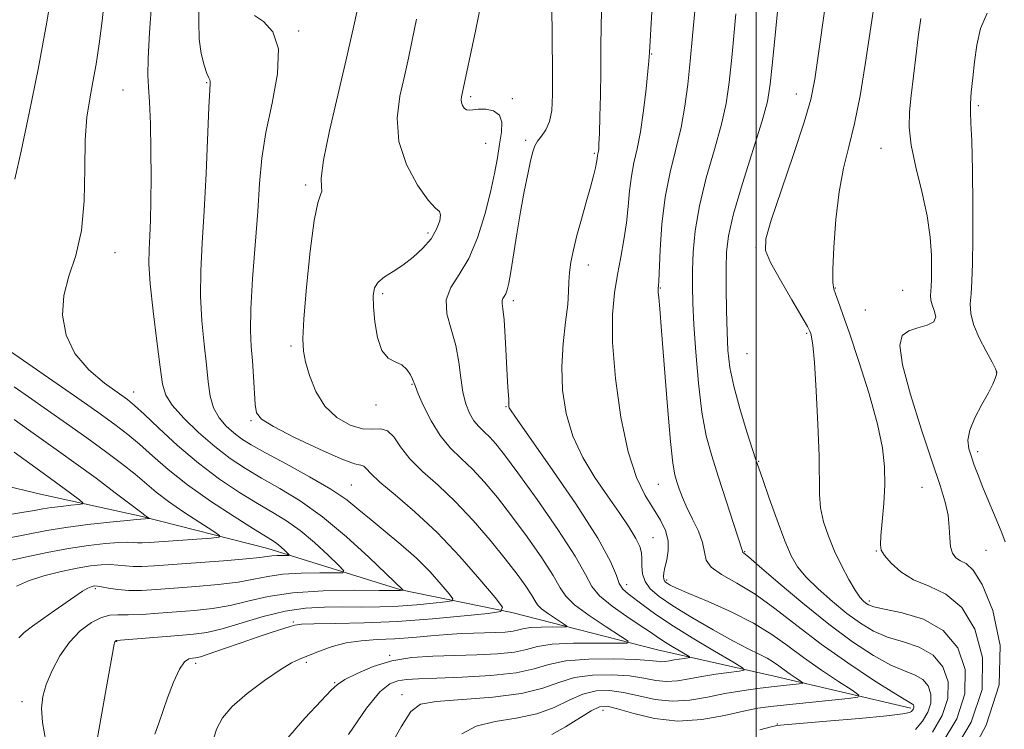
# Model space of a CAD drawing. Extents: x 2164800 to 2167700, y 287300 to 290200.
# Drawn here: x 2165369 to 2165544, y 288159 to 288286 of the extents above; entities that cross this region are included whole.
import ezdxf

# ---------------------------------------------------------------- set-up
doc = ezdxf.new("R2010")
doc.units = 0
doc.header["$MEASUREMENT"] = 0
for name, color, linetype, lineweight in [('BREAKLINE DTM HARD', 7, 'Continuous', 0), ('CONTOUR INDEX', 41, 'Continuous', 13), ('CONTOUR INTERMEDIATE', 44, 'Continuous', 0), ('GRID LINE', 7, 'Continuous', 0), ('SPOT ELEVATION DTM', 2, 'Continuous', 13)]:
    doc.layers.add(name, color=color, linetype=linetype, lineweight=lineweight)

msp = doc.modelspace()

# ---------------------------------------------------------------- linework, layer by layer
at = {"layer": 'BREAKLINE DTM HARD'}
msp.add_polyline3d([(2165527.56, 288163.2, 1063.65), (2165503.18, 288168.91, 1058.97), (2165482.41, 288173.61, 1054.81), (2165456.38, 288180.32, 1050.19), (2165436.6, 288184.35, 1045.9), (2165412.88, 288191.71, 1041.22), (2165390.47, 288197.41, 1037.79), (2165372.35, 288201.44, 1034.62), (2165358.17, 288204.8, 1032.18), (2165344.98, 288205.84, 1029.58), (2165333.43, 288204.9, 1028.29)], dxfattribs=at)
at = {"layer": 'CONTOUR INDEX', "flags": 128}
for points, elevation in [([(2165472.544, 288290.602), (2165472.33, 288285.345), (2165472.273, 288280.9051), (2165472.261, 288276.778), (2165472.206, 288272.63), (2165472.1169, 288268.799), (2165472.023, 288265.789), (2165471.95, 288263.954), (2165471.893, 288263.032), (2165471.841, 288262.609), (2165471.693, 288261.887), (2165471.611, 288261.248), (2165471.508, 288260.626), (2165471.316, 288259.656), (2165470.98, 288258.217), (2165470.446, 288256.181), (2165469.692, 288253.509), (2165468.833, 288250.5049), (2165468.0209, 288247.559), (2165467.378, 288244.988), (2165466.931, 288242.807), (2165466.6771, 288240.959), (2165466.591, 288239.325), (2165466.541, 288237.5561), (2165466.372, 288235.243), (2165465.992, 288232.095), (2165465.567, 288228.3), (2165465.325, 288224.1629), (2165465.472, 288219.953), (2165466.108, 288215.795), (2165467.305, 288211.775), (2165469.0811, 288207.969), (2165471.2201, 288204.41), (2165473.451, 288201.12), (2165475.521, 288198.137), (2165477.266, 288195.5641), (2165478.539, 288193.519), (2165479.253, 288192.051), (2165479.541, 288190.928), (2165479.594, 288189.847), (2165479.598, 288188.579), (2165479.731, 288187.187), (2165480.164, 288185.808), (2165481.074, 288184.519), (2165482.6589, 288183.154), (2165485.12, 288181.488), (2165488.51, 288179.399), (2165492.301, 288177.179), (2165495.817, 288175.222), (2165498.528, 288173.823), (2165500.499, 288172.868), (2165501.9389, 288172.141), (2165503.051, 288171.457), (2165504.006, 288170.765), (2165504.969, 288170.042), (2165506.043, 288169.29), (2165507.088, 288168.594), (2165507.907, 288168.064), (2165508.324, 288167.772), (2165508.263, 288167.643), (2165507.671, 288167.567), (2165504.842, 288167.277), (2165502.7179, 288167.044), (2165500.214, 288166.745), (2165497.417, 288166.351), (2165494.418, 288165.828), (2165491.304, 288165.191), (2165488.148, 288164.649), (2165485.016, 288164.462), (2165481.971, 288164.793), (2165479.063, 288165.4261), (2165476.335, 288166.048), (2165473.81, 288166.385), (2165471.4181, 288166.311), (2165469.066, 288165.735), (2165466.642, 288164.646), (2165463.966, 288163.341), (2165460.84, 288162.1951), (2165457.187, 288161.454), (2165453.413, 288160.861), (2165450.046, 288160.031), (2165447.461, 288158.638)], 1060), ([(2165410.514, 288286.816), (2165412.115, 288285.778), (2165413.801, 288283.9221), (2165414.81, 288280.863), (2165414.619, 288276.418), (2165413.6479, 288271.189), (2165412.555, 288265.978), (2165411.847, 288261.342), (2165411.437, 288256.859), (2165411.087, 288251.8621), (2165410.155, 288239.849), (2165409.8331, 288234.508), (2165409.777, 288230.6279), (2165409.9161, 288227.768), (2165410.132, 288225.205), (2165410.327, 288222.413), (2165410.634, 288217.395), (2165410.873, 288215.919), (2165411.747, 288214.8121), (2165413.903, 288213.4869), (2165417.671, 288211.554), (2165422.117, 288209.425), (2165425.994, 288207.713), (2165428.361, 288206.853), (2165429.501, 288206.57), (2165430.006, 288206.414), (2165430.44, 288205.985), (2165431.2519, 288205.079), (2165432.868, 288203.547), (2165435.574, 288201.2689), (2165439.115, 288198.255), (2165443.102, 288194.551), (2165447.129, 288190.319), (2165450.729, 288186.212), (2165453.423, 288183.002), (2165454.765, 288181.227), (2165454.444, 288180.485), (2165452.185, 288180.14), (2165447.899, 288179.689), (2165442.235, 288179.157), (2165436.029, 288178.704), (2165430.062, 288178.445), (2165424.906, 288178.335), (2165421.079, 288178.284), (2165418.881, 288178.211), (2165417.737, 288178.067), (2165416.852, 288177.812), (2165413.682, 288176.8009), (2165411.181, 288175.965), (2165408.118, 288174.901), (2165404.998, 288173.805), (2165402.433, 288172.918), (2165400.861, 288172.417), (2165400.018, 288172.213), (2165399.462, 288172.15), (2165398.827, 288172.033), (2165398.044, 288171.512), (2165397.116, 288170.196), (2165396.0731, 288167.875), (2165395.03, 288165.059), (2165393.47, 288160.563), (2165392.766, 288158.618)], 1050), ([(2165512.225, 288288), (2165511.154, 288280.466), (2165510.47, 288275.464), (2165509.741, 288271.829), (2165508.553, 288267.769), (2165506.658, 288262.053), (2165504.496, 288255.708), (2165502.674, 288250.321), (2165501.697, 288246.999), (2165501.662, 288244.9179), (2165502.563, 288242.77), (2165504.2921, 288239.627), (2165506.341, 288236.069), (2165509.111, 288231.3051), (2165509.539, 288230.502), (2165509.7, 288230.094), (2165509.861, 288229.4981), (2165510.078, 288228.016), (2165510.357, 288224.9231), (2165510.687, 288219.849), (2165510.994, 288213.837), (2165511.189, 288208.282), (2165511.257, 288201.358), (2165511.4691, 288198.965), (2165512.013, 288196.498), (2165512.868, 288193.895), (2165513.969, 288191.223), (2165515.2331, 288188.577), (2165516.509, 288186.179), (2165517.627, 288184.282), (2165518.462, 288183.06), (2165519.062, 288182.363), (2165519.521, 288181.965), (2165519.999, 288181.659), (2165520.939, 288181.338), (2165522.85, 288180.914), (2165526.014, 288180.262), (2165529.801, 288179.092), (2165533.349, 288177.076), (2165535.919, 288174), (2165537.253, 288170.109), (2165537.2141, 288165.764), (2165535.752, 288161.303), (2165533.166, 288156.989)], 1070), ([(2165367.655, 288220.5649), (2165370.195, 288218.776), (2165377.003, 288214.03), (2165380.638, 288211.459), (2165383.945, 288209.052), (2165386.817, 288206.877), (2165389.21, 288204.967), (2165393.003, 288201.758), (2165395.181, 288200.087), (2165397.936, 288198.19), (2165400.793, 288196.333), (2165403.098, 288194.875), (2165404.294, 288194.069), (2165404.211, 288193.735), (2165402.781, 288193.588), (2165391.762, 288192.806), (2165390.477, 288192.731), (2165389.624, 288192.726), (2165388.862, 288192.7801), (2165387.863, 288192.827), (2165386.303, 288192.794), (2165383.945, 288192.6141), (2165380.894, 288192.259), (2165377.34, 288191.711), (2165373.524, 288190.981), (2165369.89, 288190.208), (2165366.932, 288189.56)], 1040)]:
    msp.add_lwpolyline(points, dxfattribs=dict(at, elevation=elevation))
at = {"layer": 'CONTOUR INTERMEDIATE', "flags": 128}
for points, elevation in [([(2165367.765, 288343.12), (2165369.2199, 288338.321), (2165370.977, 288332.132), (2165372.709, 288325.344), (2165374.146, 288318.722), (2165375.231, 288312.929), (2165375.963, 288308.602), (2165376.357, 288306.152), (2165376.506, 288305.093), (2165376.522, 288304.709), (2165376.472, 288304.247), (2165376.252, 288302.788), (2165375.714, 288299.369), (2165374.757, 288293.383), (2165373.459, 288285.633), (2165371.945, 288277.276), (2165370.356, 288269.375), (2165368.898, 288262.619), (2165367.796, 288257.606)], 1042), ([(2165504.482, 288294.782), (2165502.971, 288279.076), (2165502.504, 288274.556), (2165501.978, 288271.4901), (2165501.024, 288268.029), (2165497.555, 288256.864), (2165495.961, 288251.416), (2165495.045, 288247.529), (2165494.682, 288244.626), (2165494.616, 288241.737), (2165494.633, 288238.148), (2165494.69, 288234.165), (2165494.787, 288230.35), (2165494.947, 288227.084), (2165495.2919, 288224.032), (2165495.968, 288220.677), (2165497.04, 288216.719), (2165498.26, 288212.733), (2165499.945, 288207.539), (2165500.439, 288206.064), (2165501.14, 288204.031), (2165502.295, 288200.718), (2165503.708, 288196.747), (2165505.076, 288193.077), (2165506.205, 288190.413), (2165507.349, 288188.447), (2165508.873, 288186.619), (2165511.024, 288184.5081), (2165513.573, 288182.2539), (2165516.173, 288180.138), (2165518.573, 288178.384), (2165520.91, 288176.996), (2165523.419, 288175.923), (2165526.23, 288175.062), (2165529.061, 288174.109), (2165531.526, 288172.706), (2165533.286, 288170.599), (2165534.2, 288167.933), (2165534.174, 288164.956), (2165533.1719, 288161.901), (2165531.4, 288158.9451)], 1068), ([(2165383.827, 288290.421), (2165383.34, 288285.848), (2165382.818, 288281.765), (2165382.272, 288278.173), (2165381.702, 288274.964), (2165381.13, 288271.957), (2165380.641, 288268.689), (2165380.338, 288264.624), (2165380.253, 288259.4541), (2165380.134, 288253.782), (2165379.66, 288248.435), (2165378.642, 288244.03), (2165377.428, 288240.329), (2165376.502, 288236.878), (2165376.2819, 288233.337), (2165376.92, 288229.805), (2165378.499, 288226.493), (2165380.976, 288223.592), (2165383.785, 288221.217), (2165387.851, 288218.31), (2165389.138, 288217.261), (2165390.817, 288215.702), (2165393.43, 288213.209), (2165396.7879, 288210.113), (2165400.52, 288206.935), (2165404.286, 288204.108), (2165407.865, 288201.7159), (2165411.069, 288199.755), (2165413.787, 288198.166), (2165416.218, 288196.672), (2165418.64, 288194.94), (2165421.214, 288192.776), (2165423.643, 288190.544), (2165425.5151, 288188.748), (2165426.461, 288187.757), (2165426.2941, 288187.397), (2165424.8699, 288187.36), (2165422.192, 288187.3751), (2165418.849, 288187.325), (2165415.576, 288187.1261), (2165412.889, 288186.732), (2165410.425, 288186.221), (2165407.599, 288185.704), (2165404.018, 288185.27), (2165400.044, 288184.921), (2165393.014, 288184.396), (2165390.353, 288184.251), (2165388.093, 288184.249), (2165386.117, 288184.416), (2165384.476, 288184.667), (2165383.257, 288184.895), (2165382.504, 288185.014), (2165382.069, 288185.035), (2165381.757, 288184.994), (2165381.38, 288184.899), (2165380.792, 288184.644), (2165379.851, 288184.095), (2165378.465, 288183.162), (2165374.78, 288180.575), (2165372.777, 288179.192), (2165370.9279, 288177.891), (2165369.458, 288176.758), (2165368.511, 288175.796)], 1044), ([(2165451.409, 288291.492), (2165449.978, 288284.358), (2165447.442, 288272.342), (2165447.378, 288271.83), (2165447.417, 288271.29), (2165447.603, 288270.754), (2165447.916, 288270.298), (2165448.317, 288270.01), (2165448.795, 288269.945), (2165449.455, 288270.017), (2165450.431, 288270.107), (2165451.769, 288270.089), (2165453.159, 288269.8), (2165454.206, 288269.0701), (2165454.62, 288267.778), (2165454.541, 288266.0021), (2165454.2129, 288263.869), (2165453.824, 288261.457), (2165453.324, 288258.649), (2165452.609, 288255.2779), (2165451.593, 288251.301), (2165450.288, 288247.174), (2165448.727, 288243.48), (2165447.013, 288240.625), (2165445.521, 288238.321), (2165444.698, 288236.102), (2165444.829, 288233.603), (2165445.569, 288230.839), (2165446.414, 288227.9241), (2165446.977, 288224.977), (2165447.338, 288222.159), (2165447.694, 288219.638), (2165448.204, 288217.544), (2165448.871, 288215.859), (2165449.657, 288214.524), (2165450.5319, 288213.467), (2165451.475, 288212.544), (2165452.471, 288211.595), (2165453.574, 288210.397), (2165455.116, 288208.4621), (2165457.5, 288205.238), (2165460.906, 288200.4711), (2165464.619, 288195.091), (2165467.703, 288190.326), (2165469.5281, 288187.079), (2165470.679, 288184.962), (2165472.0499, 288183.261), (2165474.271, 288181.43), (2165476.9221, 288179.583), (2165479.322, 288178.004), (2165480.976, 288176.886), (2165482.148, 288176.069), (2165483.286, 288175.306), (2165484.708, 288174.421), (2165488.051, 288172.428), (2165488.161, 288172.267), (2165487.826, 288172.202), (2165487.1511, 288172.118), (2165486.277, 288171.998), (2165485.355, 288171.849), (2165484.506, 288171.687), (2165483.733, 288171.556), (2165483.008, 288171.512), (2165482.214, 288171.59), (2165480.881, 288171.743), (2165478.446, 288171.909), (2165474.613, 288172.017), (2165470.14, 288171.967), (2165466.05, 288171.654), (2165463.028, 288171.027), (2165460.401, 288170.245), (2165457.159, 288169.524), (2165452.64, 288169.031), (2165447.566, 288168.741), (2165443.009, 288168.586), (2165439.778, 288168.49), (2165437.6341, 288168.367), (2165436.0759, 288168.124), (2165434.624, 288167.577), (2165432.886, 288166.168), (2165430.492, 288163.245), (2165427.261, 288158.508)], 1056), ([(2165392.207, 288289.484), (2165391.817, 288283.804), (2165391.528, 288279.176), (2165391.475, 288276.21), (2165391.5971, 288274.041), (2165391.786, 288271.436), (2165391.9479, 288267.504), (2165392.053, 288262.725), (2165392.091, 288257.925), (2165392.055, 288253.774), (2165391.96, 288250.333), (2165391.8301, 288247.51), (2165391.704, 288245.106), (2165391.69, 288242.496), (2165391.914, 288238.95), (2165392.444, 288234.0599), (2165393.119, 288228.705), (2165393.717, 288224.088), (2165394.13, 288221.065), (2165394.691, 288219.098), (2165395.845, 288217.302), (2165397.892, 288215.005), (2165400.557, 288212.399), (2165403.42, 288209.892), (2165406.164, 288207.787), (2165408.887, 288205.983), (2165411.787, 288204.272), (2165415.033, 288202.44), (2165418.655, 288200.234), (2165422.65, 288197.393), (2165426.912, 288193.831), (2165430.911, 288190.17), (2165437.043, 288184.274), (2165437.035, 288184.256), (2165436.579, 288184.212), (2165436.296, 288184.207), (2165432.742, 288184.239), (2165428.292, 288184.263), (2165422.77, 288184.173), (2165417.349, 288183.831), (2165412.935, 288183.157), (2165409.357, 288182.3209), (2165406.177, 288181.55), (2165403.029, 288181.016), (2165399.845, 288180.672), (2165396.628, 288180.4149), (2165393.425, 288180.17), (2165390.456, 288179.967), (2165387.9859, 288179.868), (2165386.166, 288179.88), (2165384.713, 288179.81), (2165383.233, 288179.413), (2165381.436, 288178.488), (2165379.449, 288177.016), (2165377.505, 288175.022), (2165375.804, 288172.58), (2165374.419, 288169.96), (2165373.39, 288167.481), (2165372.753, 288165.335), (2165372.524, 288163.204), (2165372.7161, 288160.643), (2165373.2969, 288157.364)], 1046), ([(2165400.668, 288289.371), (2165400.575, 288285.695), (2165400.647, 288282.618), (2165401.009, 288280.022), (2165401.537, 288277.9551), (2165402.0429, 288276.501), (2165402.381, 288275.691), (2165402.558, 288275.322), (2165402.62, 288275.1361), (2165402.6051, 288274.779), (2165402.5221, 288273.507), (2165402.37, 288270.484), (2165401.87, 288258.625), (2165401.541, 288251.958), (2165401.19, 288246.205), (2165400.926, 288241.257), (2165400.873, 288236.7289), (2165401.111, 288232.339), (2165401.519, 288228.197), (2165401.931, 288224.514), (2165402.24, 288221.444), (2165402.592, 288218.922), (2165403.198, 288216.828), (2165404.199, 288215.058), (2165405.473, 288213.572), (2165406.83, 288212.349), (2165408.194, 288211.319), (2165409.927, 288210.231), (2165412.506, 288208.789), (2165416.186, 288206.803), (2165420.3431, 288204.52), (2165424.135, 288202.292), (2165426.956, 288200.375), (2165429.151, 288198.627), (2165431.302, 288196.808), (2165433.846, 288194.733), (2165436.6381, 288192.4321), (2165439.388, 288189.99), (2165441.832, 288187.531), (2165443.817, 288185.3191), (2165445.217, 288183.66), (2165445.904, 288182.75), (2165445.739, 288182.37), (2165444.583, 288182.194), (2165442.382, 288181.963), (2165439.44, 288181.69), (2165436.152, 288181.458), (2165432.8421, 288181.327), (2165429.563, 288181.281), (2165426.298, 288181.283), (2165423.015, 288181.274), (2165419.61, 288181.096), (2165415.964, 288180.567), (2165412.045, 288179.592), (2165404.754, 288177.3951), (2165402.041, 288176.761), (2165399.646, 288176.423), (2165397.024, 288176.198), (2165385.839, 288175.284), (2165385.778, 288175.253), (2165385.711, 288175.203), (2165385.645, 288175.136), (2165385.586, 288175.044), (2165385.53, 288174.89), (2165385.468, 288174.63), (2165384.142, 288167.029), (2165382.107, 288155.644)], 1048), ([(2165429.29, 288289.929), (2165428.254, 288285), (2165426.948, 288279.19), (2165425.3839, 288272.6359), (2165423.871, 288266.226), (2165422.796, 288261.032), (2165422.4151, 288257.83), (2165422.457, 288256.211), (2165422.522, 288255.465), (2165422.296, 288254.844), (2165421.8021, 288253.425), (2165421.148, 288250.243), (2165420.443, 288244.788), (2165419.8, 288238.361), (2165419.333, 288232.717), (2165419.136, 288229.13), (2165419.2321, 288226.951), (2165419.623, 288225.05), (2165420.33, 288222.571), (2165421.4379, 288219.754), (2165423.046, 288217.113), (2165425.179, 288215.076), (2165427.547, 288213.727), (2165429.783, 288213.063), (2165431.604, 288212.993), (2165433.049, 288213.066), (2165434.245, 288212.744), (2165435.337, 288211.624), (2165436.575, 288209.861), (2165438.229, 288207.745), (2165440.494, 288205.49), (2165443.256, 288203.002), (2165446.325, 288200.112), (2165449.501, 288196.743), (2165452.55, 288193.2), (2165455.23, 288189.887), (2165457.346, 288187.132), (2165458.891, 288184.988), (2165459.908, 288183.437), (2165460.492, 288182.416), (2165460.964, 288181.685), (2165461.698, 288180.9609), (2165462.935, 288180.047), (2165464.38, 288179.086), (2165465.605, 288178.305), (2165466.241, 288177.874), (2165466.155, 288177.719), (2165465.271, 288177.708), (2165463.617, 288177.723), (2165461.622, 288177.707), (2165459.817, 288177.615), (2165458.577, 288177.423), (2165457.648, 288177.1811), (2165456.623, 288176.957), (2165455.189, 288176.803), (2165453.424, 288176.711), (2165451.507, 288176.657), (2165449.551, 288176.614), (2165447.426, 288176.541), (2165444.941, 288176.391), (2165441.98, 288176.142), (2165438.735, 288175.855), (2165435.473, 288175.611), (2165432.41, 288175.455), (2165429.559, 288175.266), (2165426.884, 288174.886), (2165424.37, 288174.2149), (2165422.106, 288173.395), (2165418.6699, 288172.016), (2165417.13, 288171.293), (2165415.102, 288170.095), (2165412.302, 288168.187), (2165409.221, 288165.8571), (2165406.544, 288163.524), (2165404.783, 288161.478), (2165403.745, 288159.502), (2165403.064, 288157.253)], 1052), ([(2165463.562, 288288.752), (2165463.683, 288276.896), (2165463.672, 288272.749), (2165463.512, 288269.8999), (2165463.123, 288267.923), (2165462.471, 288266.445), (2165461.701, 288265.305), (2165461.005, 288264.391), (2165460.519, 288263.558), (2165460.153, 288262.509), (2165459.764, 288260.907), (2165459.242, 288258.505), (2165458.617, 288255.402), (2165457.954, 288251.781), (2165457.314, 288247.883), (2165456.254, 288241.094), (2165455.89, 288239.0659), (2165455.6, 288237.876), (2165455.33, 288237.188), (2165455.044, 288236.713), (2165454.795, 288236.328), (2165454.658, 288235.959), (2165454.683, 288235.466), (2165454.829, 288234.476), (2165455.033, 288232.5499), (2165455.2381, 288229.471), (2165455.591, 288222.649), (2165455.721, 288220.433), (2165455.868, 288218.3591), (2165455.881, 288217.898), (2165455.863, 288217.389), (2165455.8699, 288217.188), (2165455.9, 288216.99), (2165455.957, 288216.799), (2165456.154, 288216.458), (2165457.044, 288215.173), (2165463.212, 288206.393), (2165467.813, 288199.674), (2165471.749, 288193.561), (2165474.028, 288189.388), (2165475.053, 288186.902), (2165475.575, 288185.454), (2165476.222, 288184.465), (2165477.128, 288183.64), (2165479.803, 288181.611), (2165481.862, 288180.105), (2165484.759, 288178.156), (2165488.57, 288175.784), (2165492.561, 288173.395), (2165495.795, 288171.4949), (2165497.532, 288170.441), (2165497.826, 288170.01), (2165496.929, 288169.835), (2165495.12, 288169.609), (2165492.777, 288169.288), (2165490.305, 288168.89), (2165488.0291, 288168.454), (2165485.956, 288168.105), (2165484.012, 288167.987), (2165482.093, 288168.191), (2165479.972, 288168.585), (2165477.391, 288168.979), (2165474.212, 288169.201), (2165470.779, 288169.139), (2165467.5579, 288168.6949), (2165464.803, 288167.835), (2165461.933, 288166.785), (2165458.153, 288165.832), (2165453.023, 288165.19), (2165442.898, 288164.445), (2165440.115, 288163.941), (2165438.423, 288162.6581), (2165436.685, 288159.893), (2165434.077, 288155.276)], 1058), ([(2165489.098, 288288.275), (2165488.646, 288283.185), (2165488.212, 288278.661), (2165487.788, 288274.532), (2165487.282, 288270.642), (2165486.587, 288266.838), (2165485.647, 288262.968), (2165484.627, 288258.879), (2165483.747, 288254.42), (2165483.1729, 288249.5919), (2165482.8571, 288245.008), (2165482.609, 288239.411), (2165482.558, 288238.572), (2165482.501, 288238.156), (2165482.496, 288237.887), (2165482.527, 288237.418), (2165482.616, 288236.526), (2165482.8, 288234.51), (2165483.1221, 288230.547), (2165484.1501, 288217.065), (2165484.679, 288210.829), (2165485.109, 288206.938), (2165485.474, 288204.868), (2165485.835, 288203.617), (2165486.2569, 288202.344), (2165486.82, 288200.836), (2165487.607, 288199.043), (2165488.639, 288196.961), (2165489.682, 288194.787), (2165490.437, 288192.765), (2165490.753, 288191.079), (2165491.0621, 288189.66), (2165491.941, 288188.375), (2165493.822, 288187.0779), (2165496.541, 288185.56), (2165499.789, 288183.597), (2165503.326, 288181.036), (2165507.205, 288177.998), (2165511.55, 288174.676), (2165516.335, 288171.298), (2165520.93, 288168.246), (2165524.558, 288165.941), (2165526.662, 288164.663), (2165527.879, 288163.965), (2165528.021, 288163.795), (2165528.094, 288163.581), (2165528.092, 288163.341), (2165528.012, 288163.095), (2165527.869, 288162.858), (2165527.686, 288162.641), (2165527.342, 288162.445), (2165526.152, 288162.215), (2165523.289, 288161.88), (2165518.345, 288161.406), (2165512.585, 288160.891), (2165503.621, 288160.127), (2165503.431, 288160.094), (2165502.634, 288159.9), (2165500.6299, 288159.387)], 1064), ([(2165521.185, 288289.907), (2165519.446, 288278.081), (2165518.5151, 288272.495), (2165517.531, 288267.555), (2165516.517, 288263.413), (2165515.558, 288259.571), (2165514.756, 288255.373), (2165514.187, 288250.436), (2165513.839, 288245.478), (2165513.674, 288241.491), (2165513.661, 288239.167), (2165513.802, 288237.99), (2165514.103, 288237.139), (2165514.595, 288235.8641), (2165515.385, 288233.671), (2165516.604, 288230.135), (2165518.288, 288225.08), (2165520.105, 288219.322), (2165521.626, 288213.928), (2165522.526, 288209.687), (2165522.888, 288206.277), (2165522.896, 288203.099), (2165522.721, 288199.74), (2165522.471, 288196.525), (2165522.239, 288193.965), (2165522.131, 288192.39), (2165522.294, 288191.41), (2165522.89, 288190.455), (2165524.049, 288189.105), (2165525.781, 288187.547), (2165528.066, 288186.118), (2165530.834, 288184.98), (2165533.804, 288183.584), (2165536.643, 288181.206), (2165538.987, 288177.3309), (2165540.361, 288172.276), (2165540.255, 288166.571), (2165538.332, 288160.706), (2165534.932, 288155.032)], 1072), ([(2165481.3981, 288287.49), (2165480.934, 288280.253), (2165480.915, 288279.512), (2165480.848, 288278.707), (2165480.671, 288276.874), (2165480.348, 288273.725), (2165479.898, 288269.859), (2165479.354, 288266.098), (2165478.758, 288263.057), (2165478.186, 288260.542), (2165477.7199, 288258.154), (2165477.407, 288255.569), (2165477.16, 288252.7749), (2165476.854, 288249.84), (2165476.399, 288246.818), (2165475.836, 288243.734), (2165475.237, 288240.601), (2165474.692, 288237.339), (2165474.35, 288233.486), (2165474.378, 288228.486), (2165474.897, 288222.074), (2165475.849, 288215.166), (2165477.131, 288208.969), (2165478.631, 288204.398), (2165480.199, 288201.196), (2165481.674, 288198.811), (2165482.907, 288196.77), (2165483.803, 288194.9029), (2165484.278, 288193.116), (2165484.299, 288191.354), (2165484.039, 288189.72), (2165483.721, 288188.356), (2165483.526, 288187.366), (2165483.462, 288186.6979), (2165483.499, 288186.259), (2165483.612, 288185.965), (2165483.817, 288185.74), (2165484.137, 288185.516), (2165484.669, 288185.207), (2165485.792, 288184.661), (2165487.957, 288183.71), (2165491.404, 288182.247), (2165495.531, 288180.414), (2165499.528, 288178.414), (2165502.8, 288176.404), (2165505.611, 288174.367), (2165508.444, 288172.241), (2165511.602, 288170.027), (2165514.677, 288167.981), (2165517.085, 288166.4221), (2165518.312, 288165.562), (2165518.132, 288165.183), (2165516.39, 288164.959), (2165505.385, 288163.854), (2165502.6001, 288163.545), (2165500.303, 288163.2), (2165497.741, 288162.671), (2165494.345, 288161.9), (2165490.311, 288161.19), (2165486.02, 288160.937), (2165481.85, 288161.395), (2165478.154, 288162.267), (2165475.28, 288163.118), (2165473.409, 288163.57), (2165472.058, 288163.483), (2165470.574, 288162.775), (2165465.999, 288159.898), (2165463.527, 288158.558)], 1062), ([(2165496.383, 288287.148), (2165495.695, 288279.958), (2165495.176, 288274.867), (2165494.634, 288271.106), (2165493.806, 288267.434), (2165492.534, 288262.916), (2165491.09, 288257.855), (2165489.8521, 288252.861), (2165489.105, 288248.434), (2165488.764, 288244.623), (2165488.655, 288241.366), (2165488.633, 288238.507), (2165488.697, 288235.502), (2165488.877, 288231.711), (2165489.199, 288226.7489), (2165489.672, 288221.241), (2165490.301, 288216.064), (2165491.09, 288211.85), (2165492.048, 288208.247), (2165493.18, 288204.656), (2165496.682, 288193.822), (2165497.554, 288191.227), (2165497.584, 288191.079), (2165497.626, 288191.018), (2165497.809, 288190.875), (2165498.592, 288190.232), (2165500.52, 288188.589), (2165503.9279, 288185.653), (2165508.304, 288181.953), (2165512.924, 288178.226), (2165517.176, 288175.084), (2165520.886, 288172.652), (2165523.988, 288170.932), (2165526.446, 288169.863), (2165528.322, 288169.125), (2165529.702, 288168.335), (2165530.654, 288167.197), (2165531.147, 288165.757), (2165531.133, 288164.149), (2165530.592, 288162.498), (2165529.635, 288160.901), (2165528.405, 288159.447)], 1066), ([(2165541.166, 288287.2711), (2165539.961, 288284.495), (2165539.31, 288281.543), (2165538.933, 288278.559), (2165538.604, 288275.693), (2165538.33, 288273.137), (2165538.174, 288271.095), (2165538.176, 288269.559), (2165538.285, 288267.692), (2165538.426, 288264.447), (2165538.536, 288259.185), (2165538.596, 288252.899), (2165538.599, 288246.9899), (2165538.5419, 288242.551), (2165538.436, 288239.436), (2165538.296, 288237.189), (2165538.17, 288235.379), (2165538.24, 288233.66), (2165538.722, 288231.707), (2165539.729, 288229.337), (2165540.969, 288226.917), (2165542.048, 288224.955), (2165542.662, 288223.805), (2165542.87, 288223.209), (2165542.822, 288222.754), (2165542.623, 288222.079), (2165542.193, 288221.022), (2165541.412, 288219.4701), (2165540.243, 288217.39), (2165538.995, 288215.066), (2165538.066, 288212.858), (2165537.7469, 288211.039), (2165537.919, 288209.512), (2165538.354, 288208.092), (2165538.883, 288206.593), (2165539.542, 288204.825), (2165540.426, 288202.601), (2165542.767, 288196.981), (2165543.769, 288194.528), (2165544.383, 288192.882)], 1076), ([(2165439.423, 288286.204), (2165438.641, 288282.416), (2165437.963, 288279.191), (2165437.247, 288275.999), (2165436.4561, 288272.422), (2165435.967, 288268.493), (2165436.262, 288264.357), (2165437.631, 288260.221), (2165439.598, 288256.545), (2165441.496, 288253.8511), (2165442.791, 288252.452), (2165443.482, 288251.835), (2165443.698, 288251.277), (2165443.541, 288250.215), (2165442.991, 288248.716), (2165442, 288247.005), (2165440.56, 288245.286), (2165438.824, 288243.678), (2165436.9861, 288242.2809), (2165435.234, 288241.152), (2165433.718, 288240.195), (2165432.586, 288239.272), (2165431.937, 288238.229), (2165431.694, 288236.838), (2165431.735, 288234.856), (2165431.97, 288232.19), (2165432.443, 288229.361), (2165433.227, 288227.042), (2165434.346, 288225.706), (2165435.6129, 288225.028), (2165436.792, 288224.485), (2165437.692, 288223.6809), (2165438.313, 288222.738), (2165438.701, 288221.907), (2165439.198, 288220.623), (2165439.724, 288219.341), (2165440.679, 288217.17), (2165442.013, 288214.493), (2165443.623, 288211.866), (2165445.418, 288209.695), (2165447.354, 288207.8), (2165449.398, 288205.854), (2165451.537, 288203.57), (2165453.833, 288200.831), (2165456.365, 288197.562), (2165459.126, 288193.801), (2165461.755, 288190.04), (2165463.805, 288186.881), (2165465.0361, 288184.731), (2165466.029, 288183.193), (2165467.5739, 288181.67), (2165470.177, 288179.746), (2165473.22, 288177.722), (2165475.799, 288176.079), (2165477.138, 288175.171), (2165476.955, 288174.845), (2165475.095, 288174.822), (2165471.613, 288174.854), (2165467.414, 288174.819), (2165463.615, 288174.626), (2165461.004, 288174.222), (2165459.05, 288173.713), (2165456.891, 288173.241), (2165453.876, 288172.916), (2165450.19, 288172.723), (2165442.329, 288172.5069), (2165438.576, 288172.255), (2165434.999, 288171.672), (2165431.665, 288170.658), (2165428.7971, 288169.441), (2165426.655, 288168.3281), (2165425.324, 288167.473), (2165424.176, 288166.416), (2165422.406, 288164.544), (2165419.495, 288161.44), (2165416.071, 288157.477)], 1054), ([(2165529.326, 288286.279), (2165528.88, 288283.049), (2165528.432, 288279.4809), (2165527.6169, 288272.528), (2165527.316, 288269.661), (2165527.251, 288266.893), (2165527.6009, 288263.709), (2165528.452, 288259.768), (2165529.532, 288255.396), (2165530.483, 288251.091), (2165531.028, 288247.276), (2165531.237, 288244.08), (2165531.264, 288241.561), (2165531.241, 288239.733), (2165531.197, 288238.4501), (2165531.089, 288236.778), (2165531.125, 288236.057), (2165531.343, 288235.2189), (2165531.75, 288234.178), (2165532.005, 288233.088), (2165531.6781, 288232.164), (2165530.498, 288231.548), (2165528.8271, 288231.093), (2165527.184, 288230.584), (2165526.033, 288229.727), (2165525.606, 288227.929), (2165526.081, 288224.519), (2165527.511, 288219.171), (2165529.462, 288212.924), (2165531.373, 288207.161), (2165532.795, 288202.933), (2165533.711, 288199.97), (2165534.215, 288197.6709), (2165534.415, 288195.556), (2165534.488, 288193.637), (2165534.626, 288192.046), (2165534.987, 288190.876), (2165535.583, 288190.069), (2165536.391, 288189.526), (2165537.406, 288189.029), (2165538.685, 288187.883), (2165540.304, 288185.275), (2165542.165, 288180.643), (2165543.482, 288174.441), (2165543.296, 288167.378), (2165541.015, 288160.177), (2165537.517, 288153.621)], 1074), ([(2165366.227, 288227.382), (2165378.415, 288218.951), (2165382.555, 288216.065), (2165385.638, 288213.86), (2165387.945, 288212.091), (2165390.013, 288210.334), (2165392.319, 288208.246), (2165395.103, 288205.805), (2165398.55, 288203.071), (2165402.683, 288200.16), (2165406.877, 288197.416), (2165410.35, 288195.238), (2165413.742, 288193.149), (2165414.496, 288192.616), (2165415.218, 288192.009), (2165415.9, 288191.383), (2165416.425, 288190.879), (2165416.691, 288190.601), (2165416.644, 288190.5), (2165416.244, 288190.489), (2165415.493, 288190.4939), (2165414.555, 288190.48), (2165413.636, 288190.424), (2165411.487, 288190.12), (2165409.0219, 288189.858), (2165405.006, 288189.525), (2165392.627, 288188.618), (2165390.445, 288188.493), (2165388.858, 288188.488), (2165387.49, 288188.598), (2165386.169, 288188.747), (2165384.78, 288188.844), (2165383.201, 288188.808), (2165381.294, 288188.6039), (2165378.917, 288188.207), (2165376.025, 288187.607), (2165372.97, 288186.8451), (2165370.205, 288185.974), (2165368.069, 288185.025)], 1042), ([(2165367.66, 288214.737), (2165370.234, 288212.893), (2165375.59, 288209.1099), (2165378.722, 288206.853), (2165382.253, 288204.244), (2165385.689, 288201.662), (2165390.639, 288197.878)], 1038), ([(2165367.673, 288208.903), (2165372.185, 288205.634), (2165375.036, 288203.586), (2165376.584, 288202.441), (2165379.303, 288200.394), (2165379.921, 288199.891), (2165379.883, 288199.679), (2165379.157, 288199.576), (2165377.775, 288199.433), (2165376.0329, 288199.238), (2165374.291, 288199.0121), (2165372.789, 288198.77), (2165371.279, 288198.502), (2165369.393, 288198.193), (2165366.894, 288197.801)], 1036), ([(2165390.639, 288197.878), (2165390.918, 288197.664), (2165391.784, 288197.093), (2165391.776, 288197.061), (2165390.234, 288196.962), (2165389.556, 288196.907), (2165387.826, 288196.743), (2165384.73, 288196.428), (2165380.818, 288195.989), (2165376.8601, 288195.467), (2165373.466, 288194.907), (2165365.918, 288193.443)], 1038)]:
    msp.add_lwpolyline(points, dxfattribs=dict(at, elevation=elevation))
at = {"layer": 'GRID LINE', "flags": 128}
msp.add_lwpolyline([(2165500, 287500), (2165500, 290000)], dxfattribs=at)
at = {"layer": 'SPOT ELEVATION DTM'}
for p in [(2165418.39, 288284.04, 1050.2), (2165481.36, 288279.95, 1062.1), (2165402.01, 288274.85, 1047.9), (2165387.04, 288273.51, 1045.1), (2165507.16, 288272.84, 1069.3), (2165449.09, 288272.33, 1056.3), (2165456.5, 288271.97, 1056.3), (2165539.58, 288270.76, 1076.3), (2165451.76, 288264.04, 1055.1), (2165458.86, 288264.54, 1057.7), (2165471.09, 288262.26, 1059.8), (2165522.24, 288263.13, 1073.2), (2165419.64, 288256.57, 1051.7), (2165441.47, 288247.99, 1053.6), (2165385.61, 288244.51, 1044.72), (2165499.94, 288245.46, 1069.8), (2165470.04, 288242.28, 1060.6), (2165482.89, 288238.21, 1064.1), (2165514.07, 288238.23, 1072.1), (2165526.13, 288237.76, 1072.6), (2165433.38, 288237.19, 1054.3), (2165456.65, 288235.93, 1058.4), (2165519.45, 288234.26, 1073.2), (2165509.01, 288230.09, 1069.8), (2165417.01, 288227.83, 1051.7), (2165498.37, 288226.5, 1069.2), (2165542.78, 288223.23, 1075.9), (2165438.58, 288221.03, 1053.9), (2165388.99, 288219.67, 1044.71), (2165432.16, 288217.32, 1053.8), (2165455.39, 288217.05, 1057.9), (2165409.9, 288214.56, 1049.8), (2165539.5, 288208.98, 1076.4), (2165500.42, 288207.26, 1068.1), (2165427.76, 288203.06, 1048.94), (2165482.53, 288203.15, 1063.1), (2165529.56, 288202.63, 1073.1), (2165481.58, 288193.67, 1060.9), (2165497.91, 288191.15, 1066.1), (2165521.39, 288191.27, 1071.9), (2165540.97, 288191.4, 1075.1), (2165476.89, 288185.28, 1058.7), (2165483.99, 288186.12, 1062.3), (2165382.14, 288184.56, 1044.27), (2165520.19, 288182.33, 1070.4), (2165417.47, 288178.62, 1049.8), (2165385.93, 288175.14, 1048.07), (2165434.63, 288172.64, 1053.9), (2165400.04, 288171.22, 1050.46), (2165419.77, 288171.38, 1052.3), (2165424.83, 288167.77, 1053.9), (2165436.83, 288165.64, 1057.4), (2165369.05, 288164.41, 1045.41), (2165472.66, 288162.85, 1062.7), (2165503.73, 288160.41, 1063.9)]:
    msp.add_point(p, dxfattribs=at)

doc.saveas('drawing.dxf')
